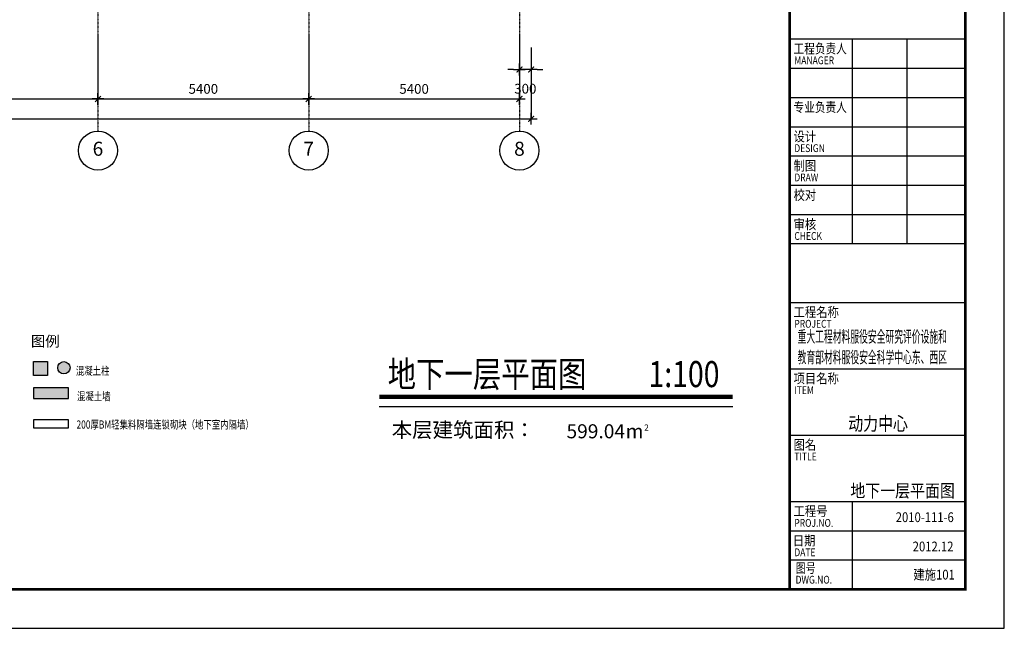
# Model space of a CAD drawing. Units: millimetres. Extents: x 167254 to 226654, y -170486 to -128486.
# Drawn here: x 201426 to 226654, y -170486 to -154895 of the extents above; entities that cross this region are included whole.
import ezdxf
from ezdxf.enums import TextEntityAlignment as Align

# ---------------------------------------------------------------- set-up
doc = ezdxf.new("R2010")
doc.units = ezdxf.units.MM
doc.header["$LTSCALE"] = 0.006
for name, pattern in [('墙', [0]), ('柱', [0]), ('柱-填充', [0]), ('标注_尺寸', [0]), ('标注_文字', [0]), ('标注_轴线-尺寸', [0]), ('标注_轴线号', [0]), ('标注_面积', [0]), ('结构', [0]), ('结构-填充', [0]), ('轴网', [24.2, 20, -2, 0.2, -2])]:
    doc.linetypes.add(name, pattern=pattern)
doc.layers.get('0').update_dxf_attribs({"linetype": 'CONTINUOUS'})
doc.layers.get('Defpoints').update_dxf_attribs({"linetype": 'CONTINUOUS'})
for name, color, linetype in [('A_column', 7, '柱'), ('A_column-h', 254, '柱-填充'), ('A_grid', 165, '轴网'), ('A_structure', 7, '结构'), ('A_structure-h', 253, '结构-填充'), ('A_wall', 4, '墙'), ('AN_area', 214, '标注_面积'), ('AN_dim', 224, '标注_尺寸'), ('AN_grid', 222, '标注_轴线号'), ('AN_grid-dim', 224, '标注_轴线-尺寸'), ('AN_text', 183, '标注_文字'), ('S_Ttlb_Symb', 224, 'CONTINUOUS'), ('S_Ttlb_Text_Cn', 224, 'CONTINUOUS'), ('S_Ttlb_Text_Cont', 152, 'CONTINUOUS'), ('S_Ttlb_Text_En', 224, 'CONTINUOUS')]:
    doc.layers.add(name, color=color, linetype=linetype)
doc.styles.add('Chs', font='romans.shx', dxfattribs={"bigfont": 'chs.shx'})
doc.styles.add('Dimension', font='romans.shx', dxfattribs={"width": 0.8, "bigfont": 'Chs.shx'})
doc.styles.add('Grid', font='romand.shx')
doc.styles.add('Number', font='romans.shx')
doc.styles.add('TITLE_En', font='times.ttf', dxfattribs={"width": 0.8})
doc.styles.add('TITLE_HeiTi', font='simhei.ttf')
doc.styles.add('TITLE_SongTi', font='micross.ttf')
doc.styles.add('黑体', font='simhei.ttf', dxfattribs={"width": 0.8})
doc.dimstyles.new('1-100', dxfattribs={"dimtxt": 250, "dimasz": 150, "dimexe": 0, "dimexo": 250, "dimgap": 100, "dimtad": 1, "dimdec": 0, "dimrnd": 0.5, "dimzin": 0, "dimdsep": 46, "dimtxsty": 'Dimension', "dimblk": '$tick', "dimcen": 250, "dimclrt": 183, "dimadec": 1, "dimazin": 2, "dimtfac": 1, "dimtdec": 0, "dimtmove": 2, "dimatfit": 3, "dimldrblk": '$arrow', "dimfxl": 0, "dimarcsym": 0})

# ---------------------------------------------------------------- blocks, each defined once
blk = doc.blocks.new('$tick')
at = {"color": 0}
for p, q in [((-1, 0), (1, 0)), ((0, -1), (0, 1))]:
    blk.add_line(p, q, dxfattribs=at)
at = {"color": 0, "const_width": 0.2}
blk.add_lwpolyline([(-0.5, -0.5), (0.5, 0.5)], dxfattribs=at)
blk = doc.blocks.new('*D18')
at = {"layer": 'AN_grid-dim', "color": 0, "lineweight": -2}
for p, q in [((198031, -155324), (198031, -156925)), ((198031, -155324), (198031, -156925)), ((203431, -155324), (203431, -156925)), ((203431, -155324), (203431, -156925)), ((198181, -156925), (203281, -156925)), ((198181, -156925), (203281, -156925))]:
    blk.add_line(p, q, dxfattribs=at)
at = {"layer": 'Defpoints', "color": 0}
for p in [(198031, -155074), (198031, -155074), (203431, -155074), (203431, -155074), (203431, -156925), (203431, -156925)]:
    blk.add_point(p, dxfattribs=at)
at = {"layer": 'AN_grid-dim', "color": 0, "lineweight": -2, "xscale": 150, "yscale": 150, "zscale": 150, "rotation": 180}
blk.add_blockref('$tick', (198031, -156925), dxfattribs=at)
blk.add_blockref('$tick', (198031, -156925), dxfattribs=at)
at = {"layer": 'AN_grid-dim', "color": 0, "lineweight": -2, "xscale": 150, "yscale": 150, "zscale": 150}
blk.add_blockref('$tick', (203431, -156925), dxfattribs=at)
blk.add_blockref('$tick', (203431, -156925), dxfattribs=at)
at = {"layer": 'AN_grid-dim', "color": 183, "insert": (200731, -156700), "char_height": 250, "attachment_point": 5, "style": 'Dimension'}
blk.add_mtext('5400', dxfattribs=at)
blk.add_mtext('5400', dxfattribs=at)
blk = doc.blocks.new('$arrow')
at = {"color": 0}
blk.add_solid([(0, 0), (-1.6, 0.27), (-1.6, -0.27)], dxfattribs=at)
blk = doc.blocks.new('N_grid')
at = {"linetype": 'Continuous'}
blk.add_circle((0, 0), 5, dxfattribs=at)
at = {"linetype": 'Continuous', "style": 'Grid'}
blk.add_attdef('GRID', text='', height=3.6, dxfattribs=at).set_placement((0, 0), align=Align.MIDDLE)
blk = doc.blocks.new('*D19')
at = {"layer": 'AN_grid-dim', "color": 0, "lineweight": -2}
for p, q in [((203431, -155324), (203431, -156925)), ((203431, -155324), (203431, -156925)), ((208831, -155324), (208831, -156925)), ((208831, -155324), (208831, -156925)), ((203581, -156925), (208681, -156925)), ((203581, -156925), (208681, -156925))]:
    blk.add_line(p, q, dxfattribs=at)
at = {"layer": 'Defpoints', "color": 0}
for p in [(203431, -155074), (203431, -155074), (208831, -155074), (208831, -155074), (208831, -156925), (208831, -156925)]:
    blk.add_point(p, dxfattribs=at)
at = {"layer": 'AN_grid-dim', "color": 0, "lineweight": -2, "xscale": 150, "yscale": 150, "zscale": 150, "rotation": 180}
blk.add_blockref('$tick', (203431, -156925), dxfattribs=at)
blk.add_blockref('$tick', (203431, -156925), dxfattribs=at)
at = {"layer": 'AN_grid-dim', "color": 0, "lineweight": -2, "xscale": 150, "yscale": 150, "zscale": 150}
blk.add_blockref('$tick', (208831, -156925), dxfattribs=at)
blk.add_blockref('$tick', (208831, -156925), dxfattribs=at)
at = {"layer": 'AN_grid-dim', "color": 183, "insert": (206131, -156700), "char_height": 250, "attachment_point": 5, "style": 'Dimension'}
blk.add_mtext('5400', dxfattribs=at)
blk.add_mtext('5400', dxfattribs=at)
blk = doc.blocks.new('*D20')
at = {"layer": 'AN_grid-dim', "color": 0, "lineweight": -2}
for p, q in [((208831, -155324), (208831, -156925)), ((208831, -155324), (208831, -156925)), ((214231, -155324), (214231, -156925)), ((214231, -155324), (214231, -156925)), ((208981, -156925), (214081, -156925)), ((208981, -156925), (214081, -156925))]:
    blk.add_line(p, q, dxfattribs=at)
at = {"layer": 'Defpoints', "color": 0}
for p in [(208831, -155074), (208831, -155074), (214231, -155074), (214231, -155074), (214231, -156925), (214231, -156925)]:
    blk.add_point(p, dxfattribs=at)
at = {"layer": 'AN_grid-dim', "color": 0, "lineweight": -2, "xscale": 150, "yscale": 150, "zscale": 150, "rotation": 180}
blk.add_blockref('$tick', (208831, -156925), dxfattribs=at)
blk.add_blockref('$tick', (208831, -156925), dxfattribs=at)
at = {"layer": 'AN_grid-dim', "color": 0, "lineweight": -2, "xscale": 150, "yscale": 150, "zscale": 150}
blk.add_blockref('$tick', (214231, -156925), dxfattribs=at)
blk.add_blockref('$tick', (214231, -156925), dxfattribs=at)
at = {"layer": 'AN_grid-dim', "color": 183, "insert": (211531, -156700), "char_height": 250, "attachment_point": 5, "style": 'Dimension'}
blk.add_mtext('5400', dxfattribs=at)
blk.add_mtext('5400', dxfattribs=at)
blk = doc.blocks.new('*D22')
at = {"layer": 'AN_dim', "color": 0, "lineweight": -2}
for p, q in [((176131, -155861), (176131, -157433)), ((176131, -155861), (176131, -157433)), ((214531, -155861), (214531, -157433)), ((214531, -155861), (214531, -157433)), ((176281, -157433), (214381, -157433)), ((176281, -157433), (214381, -157433))]:
    blk.add_line(p, q, dxfattribs=at)
at = {"layer": 'Defpoints', "color": 0}
for p in [(176131, -155611), (176131, -155611), (214531, -155611), (214531, -155611), (214531, -157433), (214531, -157433)]:
    blk.add_point(p, dxfattribs=at)
at = {"layer": 'AN_dim', "color": 0, "lineweight": -2, "xscale": 150, "yscale": 150, "zscale": 150, "rotation": 180}
blk.add_blockref('$tick', (176131, -157433), dxfattribs=at)
blk.add_blockref('$tick', (176131, -157433), dxfattribs=at)
at = {"layer": 'AN_dim', "color": 0, "lineweight": -2, "xscale": 150, "yscale": 150, "zscale": 150}
blk.add_blockref('$tick', (214531, -157433), dxfattribs=at)
blk.add_blockref('$tick', (214531, -157433), dxfattribs=at)
at = {"layer": 'AN_dim', "color": 183, "insert": (195331, -157208), "char_height": 250, "attachment_point": 5, "style": 'Dimension'}
blk.add_mtext('38400', dxfattribs=at)
blk.add_mtext('38400', dxfattribs=at)
blk = doc.blocks.new('N_area')
at = {"style": 'Number'}
for s, height, p in [('m', 4, (0, 0)), ('2', 1.78, (5.25, 2.16))]:
    blk.add_text(s, height=height, dxfattribs=at).set_placement(p)
blk.add_attdef('AREA', text='', height=4, dxfattribs=at).set_placement((-0.19, 0), align=Align.RIGHT)
blk = doc.blocks.new('*D155')
at = {"layer": 'AN_dim', "color": 0, "lineweight": -2}
for p, q in [((214231, -155611), (214231, -156171)), ((214231, -155611), (214231, -156171)), ((214531, -155611), (214531, -156171)), ((214531, -155611), (214531, -156171)), ((214081, -156171), (213931, -156171)), ((214081, -156171), (213931, -156171)), ((214531, -156171), (214231, -156171)), ((214531, -156171), (214231, -156171)), ((214681, -156171), (214831, -156171)), ((214681, -156171), (214831, -156171))]:
    blk.add_line(p, q, dxfattribs=at)
at = {"layer": 'Defpoints', "color": 0}
for p in [(214231, -155361), (214231, -155361), (214531, -155361), (214531, -155361), (214231, -156171), (214231, -156171)]:
    blk.add_point(p, dxfattribs=at)
at = {"layer": 'AN_dim', "color": 0, "lineweight": -2, "xscale": 150, "yscale": 150, "zscale": 150}
blk.add_blockref('$tick', (214231, -156171), dxfattribs=at)
blk.add_blockref('$tick', (214231, -156171), dxfattribs=at)
at = {"layer": 'AN_dim', "color": 0, "lineweight": -2, "xscale": 150, "yscale": 150, "zscale": 150, "rotation": 180}
blk.add_blockref('$tick', (214531, -156171), dxfattribs=at)
blk.add_blockref('$tick', (214531, -156171), dxfattribs=at)
at = {"layer": 'AN_dim', "color": 183, "insert": (214381, -156696), "char_height": 250, "attachment_point": 5, "style": 'Dimension'}
blk.add_mtext('300', dxfattribs=at)
blk.add_mtext('300', dxfattribs=at)
blk = doc.blocks.new('ADRI_TITLE')
at = {"layer": 'S_Ttlb_Symb'}
for p, q in [((-45, 141), (0, 141)), ((-29, 141), (-29, 88.5)), ((-15, 141), (-15, 88.5)), ((-45, 126), (0, 126)), ((-45, 118.5), (0, 118.5)), ((-45, 111), (0, 111)), ((-45, 96), (0, 96)), ((-45, 56.5), (0, 56.5)), ((-45, 39.5), (0, 39.5)), ((-45, 39.5), (0, 39.5)), ((-45, 22.5), (0, 22.5)), ((-29, 22.5), (-29, 0)), ((-45, 15), (0, 15)), ((-45, 7.5), (0, 7.5))]:
    blk.add_line(p, q, dxfattribs=at)
for points, const_width in [([(0, 287), (0, 0), (-45, 0), (-45, 287), (0, 287)], 0.7), ([(-45, 88.5), (0, 88.5)], 0.35)]:
    blk.add_lwpolyline(points, dxfattribs=dict(at, const_width=const_width))
for points in [[(-45, 133.5), (0, 133.5)], [(-45, 103.5), (0, 103.5)], [(-45, 73.5), (0, 73.5)]]:
    blk.add_lwpolyline(points, dxfattribs=at)
at = {"layer": 'S_Ttlb_Text_Cn', "style": 'TITLE_SongTi'}
for s, width, p in [('工程负责人', 0.8, (-44, 138.5)), ('专业负责人', 0.8, (-44, 123.5)), ('设计', 0.85, (-44, 116)), ('制图', 0.85, (-44, 108.5)), ('校对', 0.85, (-44, 101)), ('审核', 0.85, (-44, 93.5)), ('工程名称', 0.85, (-44, 71)), ('项目名称', 0.85, (-44, 54)), ('图名', 0.85, (-44, 37)), ('工程号', 0.85, (-44, 20)), ('日期', 0.85, (-44.2, 12.47))]:
    blk.add_text(s, height=2.5, dxfattribs=dict(at, width=width)).set_placement(p, align=Align.MIDDLE_LEFT)
at = {"layer": 'S_Ttlb_Text_Cn', "style": 'TITLE_SongTi', "width": 0.75}
blk.add_text('图号', height=2.5, dxfattribs=at).set_placement((-40.9, 5.45), align=Align.MIDDLE_CENTER)
at = {"layer": 'S_Ttlb_Text_En', "style": 'TITLE_En', "width": 0.8}
for s, p in [('MANAGER', (-43.8, 135.5)), ('DESIGN', (-43.8, 113)), ('DRAW', (-43.8, 105.5)), ('CHECK', (-43.8, 90.5)), ('PROJECT', (-43.8, 68)), ('ITEM', (-43.8, 51)), ('TITLE', (-43.8, 34)), ('PROJ.NO.', (-43.8, 17)), ('DATE', (-43.8, 9.47)), ('DWG.NO.', (-43.47, 2.45))]:
    blk.add_text(s, height=2, dxfattribs=at).set_placement(p, align=Align.MIDDLE_LEFT)
blk = doc.blocks.new('图签')
at = {"xscale": 100, "yscale": 100, "zscale": 100}
blk.add_blockref('ADRI_TITLE', (4500, 0), dxfattribs=at)
blk.add_blockref('ADRI_TITLE', (4500, 0), dxfattribs=at)
at = {"layer": 'S_Ttlb_Text_Cont', "style": 'TITLE_HeiTi'}
for s, height, width, p in [('重大工程材料服役安全研究评价设施和', 300, 0.55, (204, 6323)), ('重大工程材料服役安全研究评价设施和', 300, 0.55, (204, 6323)), ('教育部材料服役安全科学中心东、西区', 300, 0.55, (204, 5795)), ('教育部材料服役安全科学中心东、西区', 300, 0.55, (204, 5795)), ('动力中心', 350, 0.8, (1502, 4068)), ('2010-111-6', 250, 0.85, (2717, 1721)), ('2012.12', 250, 0.85, (3152, 971))]:
    blk.add_text(s, height=height, dxfattribs=dict(at, width=width)).set_placement(p)
at = {"layer": 'S_Ttlb_Text_Cont', "style": 'TITLE_HeiTi', "width": 0.85}
for tag, height, p in [('图名上', 330, (4233, 3050)), ('图名下', 330, (4233, 2525)), ('图号', 250, (4233, 375))]:
    blk.add_attdef(tag, text='', height=height, dxfattribs=at).set_placement(p, align=Align.MIDDLE_RIGHT)

msp = doc.modelspace()

# ---------------------------------------------------------------- hatches: boundary and pattern name
at = {"layer": 'A_column-h'}
msp.add_hatch(color=256, dxfattribs=at).paths.add_polyline_path([(201779.7, -163648.4), (202139.7, -163648.4), (202139.7, -164008.4), (201779.7, -164008.4)])
h = msp.add_hatch(color=256, dxfattribs=at)
edge = h.paths.add_edge_path()
edge.add_arc((202559, -163809.7), 157.5, 0, 360)
at = {"layer": 'A_structure-h'}
h = msp.add_hatch(color=256, dxfattribs=at)
h.dxf.hatch_style = 1
h.paths.add_polyline_path([(201779.7, -164596), (202679.7, -164596), (202679.7, -164326), (201779.7, -164326)])

# ---------------------------------------------------------------- linework, layer by layer
at = {"layer": 'A_column'}
msp.add_lwpolyline([(201779.7, -163648.4), (202139.7, -163648.4), (202139.7, -164008.4), (201779.7, -164008.4)], close=True, dxfattribs=at)
msp.add_circle((202559, -163809.7), 157.5, dxfattribs=at)
at = {"layer": 'A_grid', "ltscale": 0.1}
for p, q in [((203430.7, -135484.8), (203430.7, -157747.8)), ((208830.7, -135484.8), (208830.7, -157747.8)), ((214230.7, -135484.8), (214230.7, -157747.8))]:
    msp.add_line(p, q, dxfattribs=at)
at = {"layer": 'A_structure'}
msp.add_lwpolyline([(201779.7, -164596), (202679.7, -164596), (202679.7, -164326), (201779.7, -164326)], close=True, dxfattribs=at)
at = {"layer": 'A_wall'}
msp.add_lwpolyline([(201779.7, -165352.3), (202679.7, -165352.3), (202679.7, -165141.1), (201779.7, -165141.1)], close=True, dxfattribs=at)
at = {"layer": 'AN_text', "const_width": 116.7}
msp.add_lwpolyline([(210638.7, -164557.1), (219695.1, -164557.1)], dxfattribs=at)
at = {"layer": 'AN_text'}
msp.add_lwpolyline([(210638.7, -164807.1), (219695.1, -164807.1)], dxfattribs=at)
at = {"layer": 'S_Ttlb_Symb'}
for p, q in [((225654, -129485.6), (225654, -169485.6)), ((225654, -169485.6), (169754, -169485.6))]:
    msp.add_line(p, q, dxfattribs=at)
msp.add_lwpolyline([(226654, -170485.6), (226654, -128485.6), (167254, -128485.6), (167254, -170485.6)], close=True, dxfattribs=at)
msp.add_lwpolyline([(226654, -170485.6), (226654, -128485.6), (167254, -128485.6), (167254, -170485.6)], close=True, dxfattribs=at)
msp.add_lwpolyline([(226654, -170485.6), (226654, -128485.6), (167254, -128485.6), (167254, -170485.6)], close=True, dxfattribs=at)
at = {"layer": 'S_Ttlb_Symb', "const_width": 70}
msp.add_lwpolyline([(169754, -129485.6), (225654, -129485.6), (225654, -169485.6), (169754, -169485.6)], close=True, dxfattribs=at)

# ---------------------------------------------------------------- block references
msp.add_blockref('图签', (221154, -169485.6)).add_auto_attribs({'图名下': '地下一层平面图', '图号': '建施101'})
at = {"layer": 'AN_area', "xscale": 90, "yscale": 90, "zscale": 90}
msp.add_blockref('N_area', (216953.3, -165618.3), dxfattribs=at).add_auto_attribs({'AREA': '599.04'})
at = {"layer": 'AN_grid', "xscale": 100, "yscale": 100, "zscale": 100}
for p, values in [((203430.7, -158247.8), {'GRID': '6'}), ((208830.7, -158247.8), {'GRID': '7'}), ((214230.7, -158247.8), {'GRID': '8'})]:
    msp.add_blockref('N_grid', p, dxfattribs=at).add_auto_attribs(values)

# ---------------------------------------------------------------- texts
at = {"layer": 'AN_text'}
for s, height, style, p in [('图例', 270, 'Dimension', (201713.7, -163267.9)), ('本层建筑面积：', 384, '黑体', (210957, -165593.9))]:
    msp.add_text(s, height=height, dxfattribs=dict(at, style=style)).set_placement(p)
for s, height, style, width, p in [('地下一层平面图', 666.67, '黑体', 0.8, (210853.7, -164307.1)), ('1:100', 666.67, '黑体', 0.8, (217538.5, -164307.1)), ('混凝土柱', 210, 'Chs', 0.75, (202865.5, -163994.8)), ('混凝土墙', 210, 'Chs', 0.75, (202894.5, -164646.8)), ('200厚BM轻集料隔墙连锁砌块（地下室内隔墙）', 210, 'Chs', 0.75, (202881.5, -165370.6))]:
    msp.add_text(s, height=height, dxfattribs=dict(at, style=style, width=width)).set_placement(p)

# ---------------------------------------------------------------- dimensions: what is measured, and where the dimension line sits
at = {"layer": 'AN_dim'}
dim = msp.add_linear_dim(base=(214230.7, -156171.3), p1=(214530.7, -155361.2), p2=(214230.7, -155361.2), dimstyle='1-100', override={"dimfxl": 100}, dxfattribs=at)
dim.commit()
dim.dimension.update_dxf_attribs({"geometry": '*D155', "text_midpoint": (214380.7, -156696.3)})
dim = msp.add_linear_dim(base=(214530.7, -157433.2), p1=(176130.7, -155611.2), p2=(214530.7, -155611.2), dimstyle='1-100', dxfattribs=at)
dim.commit()
dim.dimension.update_dxf_attribs({"geometry": '*D22', "text_midpoint": (195330.7, -157208.2)})
at = {"layer": 'AN_grid-dim'}
for base, p1, p2, picture, middle in [((203430.7, -156925.3), (198030.7, -155073.8), (203430.7, -155073.8), '*D18', (200730.7, -156700.3)), ((208830.7, -156925.3), (203430.7, -155073.8), (208830.7, -155073.8), '*D19', (206130.7, -156700.3)), ((214230.7, -156925.3), (208830.7, -155073.8), (214230.7, -155073.8), '*D20', (211530.7, -156700.3))]:
    dim = msp.add_linear_dim(base=base, p1=p1, p2=p2, dimstyle='1-100', dxfattribs=at)
    dim.commit()
    dim.dimension.update_dxf_attribs({"geometry": picture, "text_midpoint": middle})

doc.saveas('drawing.dxf')
